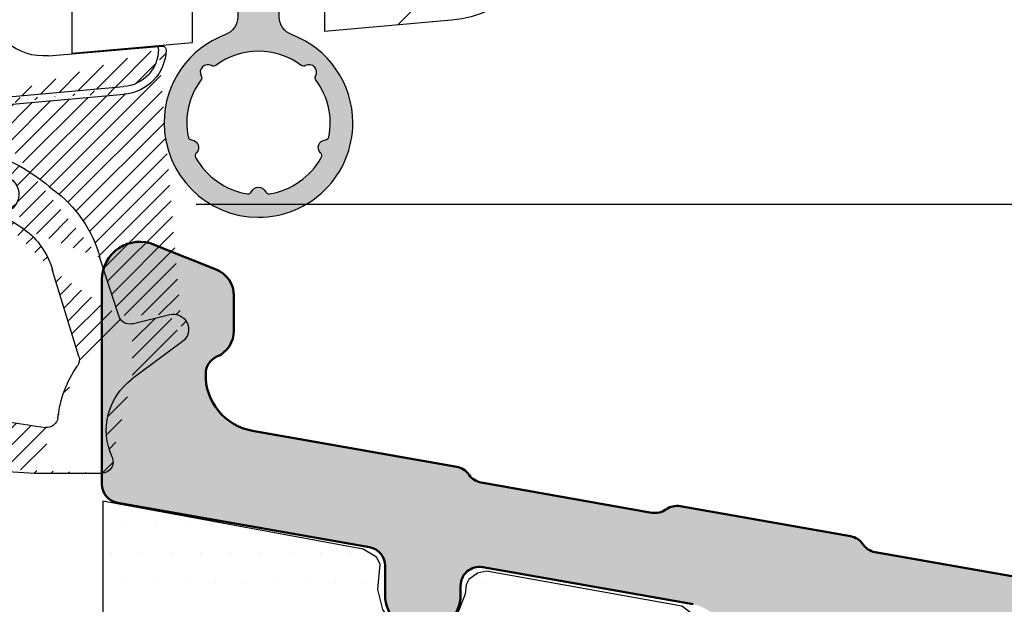
# Model space of a CAD drawing. Units: millimetres. Extents: x 63 to 1919, y -1092 to -320.
# Drawn here: x 1180 to 1206, y -825 to -809 of the extents above; entities that cross this region are included whole.
import ezdxf

# ---------------------------------------------------------------- set-up
doc = ezdxf.new("R2010")
doc.units = ezdxf.units.MM
doc.layers.get('0').update_dxf_attribs({"lineweight": 0})
doc.layers.get('DEFPOINTS').update_dxf_attribs({"lineweight": 0})
for name, color, linetype, lineweight in [('01 TABLE', 250, 'Continuous', 13), ('02 MEASURES', 156, 'Continuous', 13), ('05 SASH', 40, 'Continuous', 25), ('06 SASH HATCH', 40, 'Continuous', 0), ('10 ALUMINIUM HATCH', 55, 'Continuous', 0), ('13 GASKET', 254, 'Continuous', 25), ('14 GASKET HATCH', 254, 'Continuous', 0), ('AM_0', 7, 'Continuous', 50)]:
    doc.layers.add(name, color=color, linetype=linetype, lineweight=lineweight)
doc.styles.add('M1x1', font='arial.ttf', dxfattribs={"height": 3})
doc.dimstyles.new('M1x1', dxfattribs={"dimscale": 0, "dimtxt": 3, "dimasz": 5, "dimexe": 1, "dimexo": 2, "dimgap": 0.5, "dimtad": 1, "dimdec": 0, "dimdsep": 46, "dimtxsty": 'M1x1', "dimcen": -1, "dimclrd": 256, "dimclre": 256, "dimclrt": 256, "dimazin": 2, "dimtfac": 1, "dimtdec": 0, "dimtmove": 0, "dimatfit": 3, "dimfxl": 1, "dimtolj": 1, "dimarcsym": 0})

# ---------------------------------------------------------------- blocks, each defined once
blk = doc.blocks.new('*D71')
at = {"layer": '02 MEASURES', "lineweight": -2, "transparency": 16777216}
for p, q in [((1184.766222306954, -814.2984826344751), (1258.128196117907, -814.2984826344751)), ((1257.128196117907, -819.2984826344751), (1257.128196117907, -835.2984826344751)), ((1249.766222306954, -840.2984826344751), (1258.128196117907, -840.2984826344751))]:
    blk.add_line(p, q, dxfattribs=at)
at = {"layer": '02 MEASURES', "transparency": 16777216}
for points in [[(1257.96152945124, -819.2984826344751), (1256.294862784574, -819.2984826344751), (1257.128196117907, -814.2984826344751)], [(1256.294862784574, -835.2984826344751), (1257.96152945124, -835.2984826344751), (1257.128196117907, -840.2984826344751)]]:
    blk.add_solid(points, dxfattribs=at)
at = {"layer": 'DEFPOINTS', "color": 0, "transparency": 16777216}
for p in [(1182.766222306954, -814.2984826344751), (1247.766222306954, -840.2984826344751), (1257.128196117907, -840.2984826344751)]:
    blk.add_point(p, dxfattribs=at)
at = {"layer": '02 MEASURES', "transparency": 16777216, "insert": (1255.096696117907, -827.2984826344751), "char_height": 3, "attachment_point": 5, "rotation": 90, "style": 'M1x1'}
blk.add_mtext('\\A1;26', dxfattribs=at)
blk = doc.blocks.new('A$C5A905CC1')
at = {"layer": '14 GASKET HATCH'}
h = blk.add_hatch(color=256, dxfattribs=at)
edge = h.paths.add_edge_path()
edge.add_arc((-2.313563893234456, 1.239754257969733), 0.3000000000015715, 233.5310108141654, 269.9999999989571, ccw=False)
edge.add_line((-2.491880179088184, 0.9985006524002529), (-3.81099595635169, 1.97349054094957))
edge.add_arc((-3.662399051479333, 2.174535212258599), 0.2499999999988002, 179.9999999997253, 233.5310108153791, ccw=False)
edge.add_arc((-3.662399051478661, 2.174535212257958), 0.249999999999472, 57.980970379606276, 179.9999999995784, ccw=False)
edge.add_line((-3.529848827274691, 2.38650322414469), (-2.750632812760159, 2.003444886031502))
edge.add_arc((-2.662399051477063, 2.182929713718137), 0.1999999999996579, 243.8215206138163, 359.9999999992637)
edge.add_line((-2.462399051477405, 2.182929713715566), (-2.462399051477405, 2.824519991689158))
edge.add_arc((-2.9623990514772, 2.82451999168681), 0.4999999999997948, 2.689985927395688e-10, 53.53101081525221)
edge.add_line((-2.665205241730291, 3.226609334305977), (-3.910995956353872, 4.147402922659239))
edge.add_arc((-3.762399051477909, 4.348447593970088), 0.2500000000024062, 179.9999999993083, 233.5310108149621, ccw=False)
edge.add_arc((-3.762399051480843, 4.348447593971266), 0.249999999999472, 57.980970379606276, 179.9999999995784, ccw=False)
edge.add_line((-3.629848827276874, 4.560415605857997), (-2.750288927320071, 4.130118268021761))
edge.add_arc((-2.662399051478162, 4.309771739251227), 0.2000000000007568, 243.9312453548507, 360.0000000002295)
edge.add_line((-2.462399051477405, 4.309771739252028), (-2.462399051477405, 5.429505158688698))
edge.add_arc((-2.962399051480014, 5.429505158689556), 0.5000000000026095, 359.9999999999017, 429.5126848851589)
edge.add_arc((-1.912399051479028, 8.239754257970297), 2.499999999999105, 179.999999999482, 249.5126848852916, ccw=False)
edge.add_arc((-1.912399051478474, 8.239754257971413), 2.499999999999659, 89.99999999974199, 179.9999999995076, ccw=False)
edge.add_arc((-1.912399051484289, 8.239754257967942), 2.50000000000313, 44.999999999774104, 89.99999999960869, ccw=False)
edge.add_arc((-1.912399051474861, 8.239754257967567), 2.499999999996728, 8.031975085032173e-11, 44.999999999932925, ccw=False)
edge.add_arc((-1.912399051478876, 8.239754257971434), 2.500000000000743, 290.48731511473443, 359.9999999999917, ccw=False)
edge.add_arc((-0.8623990514753411, 5.429505158688926), 0.500000000003519, 110.4873151149135, 180.0000000000261)
edge.add_line((-1.36239905147886, 5.429505158688698), (-1.36239905147886, 4.309771739252028))
edge.add_arc((-1.162399051478103, 4.309771739251227), 0.2000000000007571, 179.9999999997705, 296.0687546451493)
edge.add_line((-1.074509175636194, 4.130118268021761), (-0.1949492756830296, 4.560415605857997))
edge.add_arc((-0.06239905147960934, 4.348447593970275), 0.2500000000000213, -1.850253283919301e-10, 122.01902962016649, ccw=False)
edge.add_arc((-0.06239905147953084, 4.348447593966156), 0.249999999999943, -53.53101081421022, 7.589164852106478e-10, ccw=False)
edge.add_line((0.0861978533976071, 4.147402922659239), (-1.159592861225974, 3.226609334305977))
edge.add_arc((-0.8623990514790656, 2.82451999168681), 0.4999999999997947, 126.4689891847478, 179.999999999731)
edge.add_line((-1.36239905147886, 2.824519991689158), (-1.36239905147886, 2.182929713715566))
edge.add_arc((-1.162399051479202, 2.182929713718137), 0.1999999999996582, 180.0000000007363, 296.1784793861837)
edge.add_line((-1.074165290196106, 2.003444886031502), (-0.2949492756815744, 2.38650322414469))
edge.add_arc((-0.1623990514781541, 2.174535212256967), 0.2500000000000216, -1.8491164155420847e-10, 122.0190296201664, ccw=False)
edge.add_arc((-0.1623990514762883, 2.174535212258274), 0.2499999999981557, 306.46898918454644, 359.9999999995154, ccw=False)
edge.add_line((-0.01380214660457568, 1.97349054094957), (-1.332917923868081, 0.9985006524002529))
edge.add_arc((-1.511234209721926, 1.239754257970085), 0.3000000000019241, 270.0000000003703, 306.46898918581246, ccw=False)
edge.add_line((-1.511234209719987, 0.9397542579681613), (-2.313563893239916, 0.9397542579681613))
edge = h.paths.add_edge_path(flags=16)
edge.add_arc((-1.912399051482802, 8.239754257971567), 1.899999999997786, -36.67934481227309, 11.228400938444395, ccw=False)
edge.add_arc((-0.3084169782435188, 7.045082123574087), 0.09999999999691905, 143.3206551864913, 209.7424767078083)
edge.add_arc((-0.5688961672310183, 6.896251373719327), 0.1999999999996071, -119.74247670902753, 29.742476710555195, ccw=False)
edge.add_arc((-0.7177269170857494, 6.635772184728289), 0.09999999999997713, 60.25752329015628, 126.6793448115152)
edge.add_arc((-1.912399051486032, 8.23975425796948), 1.899999999997932, 233.32065518777222, 306.67934481241144, ccw=False)
edge.add_arc((-3.107071185884387, 6.635772184723516), 0.1000000000026542, 53.3206551875142, 119.7424767070156)
edge.add_arc((-3.255901935741842, 6.896251373715631), 0.1999999999992163, 150.2575232905621, 299.7424767109657, ccw=False)
edge.add_arc((-3.516381124730709, 7.045082123573468), 0.1000000000000239, 330.2575232888153, 396.679344812626)
edge.add_arc((-1.912399051496797, 8.239754257969585), 1.899999999989559, 168.7715990614454, 216.6793448123834, ccw=False)
edge.add_arc((-3.677944810185864, 8.590251296370202), 0.1000000000027369, 93.79771282433268, 168.7715990631231, ccw=False)
edge.add_arc((-3.697815030978064, 8.889592530292116), 0.1999999999976388, 273.7977128194559, 406.2022871789935)
edge.add_arc((-3.490180722525279, 9.106128887407515), 0.1000000000014843, 151.2284009294407, 226.2022871795994, ccw=False)
edge.add_arc((-1.912399051486596, 8.239754257972358), 1.899999999999963, 98.77159906144539, 151.2284009379553, ccw=False)
edge.add_arc((-2.186891784336372, 10.01870162639471), 0.09999999999881146, 23.797712820998186, 98.77159906016408, ccw=False)
edge.add_arc((-1.912399051485409, 10.13975425797321), 0.2000000000013062, 203.7977128203503, 336.2022871796497)
edge.add_arc((-1.637906318636265, 10.01870162639993), 0.0999999999950405, 81.22840093422963, 156.2022871813172, ccw=False)
edge.add_arc((-1.912399051488639, 8.239754257969473), 1.900000000004597, 28.771599061566576, 81.22840093821941, ccw=False)
edge.add_arc((-0.3346173804459082, 9.106128887407051), 0.100000000001405, -46.202287179262385, 28.771599061375127, ccw=False)
edge.add_arc((-0.126983071993097, 8.889592530291711), 0.1999999999976925, 133.7977128208551, 266.202287178555)
edge.add_arc((-0.1468532927838458, 8.590251296370862), 0.1000000000015221, 11.228400936628987, 86.20228718043478, ccw=False)
at = {"layer": '13 GASKET'}
blk.add_lwpolyline([(-2.313563893239916, 0.9397542579681613, -0.160482808728823), (-2.491880179088184, 0.9985006524002529), (-3.81099595635169, 1.97349054094957, -0.2379155202608505), (-3.912399051478133, 2.174535212259798, -0.5891568643522112), (-3.529848827274691, 2.38650322414469), (-2.750632812760159, 2.003444886031502, 0.5553275361855571), (-2.462399051477405, 2.182929713715566), (-2.462399051477405, 2.824519991689158, 0.2379155202577592), (-2.665205241730291, 3.226609334305977), (-3.910995956353872, 4.147402922659239, -0.2379155202608505), (-4.012399051480315, 4.348447593973106, -0.5891568643522112), (-3.629848827276874, 4.560415605857997), (-2.750288927320071, 4.130118268021761, 0.5547012925940934), (-2.462399051477405, 4.309771739252028), (-2.462399051477405, 5.429505158688698, 0.3129626543681778), (-2.787399051478133, 5.897880008571519, -0.312962654370824), (-4.412399051478133, 8.2397542579929, -0.4142135623718963), (-1.912399051467219, 10.73975425797107, -0.1989123673789082), (-0.1446320985087368, 10.00752121092955, -0.1989123673789895), (0.5876009485218674, 8.239754257971072, -0.3129626543681778), (-1.037399051478133, 5.897880008571519, 0.3129626543674849), (-1.36239905147886, 5.429505158688698), (-1.36239905147886, 4.309771739252028, 0.5547012925940936), (-1.074509175636194, 4.130118268021761), (-0.1949492756830296, 4.560415605857997, -0.5891568643544405), (0.1876009485204122, 4.348447593969468, -0.2379155202576937), (0.0861978533976071, 4.147402922659239), (-1.159592861225974, 3.226609334305977, 0.2379155202577592), (-1.36239905147886, 2.824519991689158), (-1.36239905147886, 2.182929713715566, 0.555327536185557), (-1.074165290196106, 2.003444886031502), (-0.2949492756815744, 2.38650322414469, -0.5891568643544405), (0.0876009485218674, 2.17453521225616, -0.2379155202576937), (-0.01380214660457568, 1.97349054094957), (-1.332917923868081, 0.9985006524002529, -0.1604828087317341), (-1.511234209719987, 0.9397542579681613)], format="xyb", close=True, dxfattribs=at)
blk.add_lwpolyline([(-0.04876741729822243, 8.609723354056769, -0.2121358758887536), (-0.3886160819020006, 7.104815730293922, 0.2982166266963211), (-0.3952433745726012, 6.995471873626229, -0.7637626158293958), (-0.6681166671332903, 6.722598581058264, 0.2982166266965203), (-0.7774605238046206, 6.715971288391302, -0.3314867027973096), (-3.047337579162559, 6.715971288387664, 0.2982166266876934), (-3.156681435833889, 6.722598581058264, -0.7637626158350682), (-3.429554728401854, 6.995471873618953, 0.2982166267081692), (-3.436182021068817, 7.104815730293922, -0.2121358758897588), (-3.776030685672595, 8.609723354056769, -0.3393271914647967), (-3.684568217122433, 8.690031707679736, 0.6519202405257142), (-3.559392158676928, 9.033950101700611, -0.3393271915201133), (-3.577835259799031, 9.154260811279528, -0.2329685710395339), (-2.20214138060328, 10.11753203575063, -0.3393271914666278), (-2.095394206720812, 10.05905250358774, 0.6519202405242336), (-1.729403896250005, 10.05905250358774, -0.3393271915051703), (-1.622656722360261, 10.11753203575063, -0.2329685710401912), (-0.2469628431645106, 9.154260811264976, -0.3393271914737869), (-0.2654059442938888, 9.033950101700611, 0.6519202405142891), (-0.1402298858556605, 8.690031707679736, -0.3393271914892008), (-0.04876741729822243, 8.609723354056769, -5.53287925955306)], format="xyb", dxfattribs=at)
blk = doc.blocks.new('A$C789324D9')
at = {"layer": '14 GASKET HATCH'}
h = blk.add_hatch(dxfattribs=at)
h.set_pattern_fill('ANSI31', color=43, scale=0.1, style=0)
h.set_pattern_definition([(135, (7.168774692087027, 1.115849404715846), (0.2245064030267288, 0.2245064030267289), [])])
edge = h.paths.add_edge_path()
edge.add_arc((3.076101772010588, 14.54373240245695), 3.580456523704592, 90, 90.04882960473041)
edge.add_arc((6.687044913272985, 16.9910359627138), 3, 186.5449472546969, 214.6740105645392)
edge.add_arc((3.408551856169652, 16.61489333748614), 0.3, 6.5449472546969, 98.43768526705769)
edge.add_line((3.076101772010588, 18.12418892616188), (4.868843565925999, 18.12418892616188))
edge.add_arc((6.687044913272985, 16.9910359627138), 1.7, 155.3813656543211, 233.3541924780986)
edge.add_arc((4.868843565925999, 17.82418892616261), 0.3, 335.3813656543211, 450)
edge.add_line((1.39640527782467, 16.61969565964318), (3.364531754275959, 16.91164614813533))
edge.add_line((-0.1663972504011326, 17.92729047715693), (3.07305037351216, 18.1241876259046))
edge.add_line((0.07063353113335324, 17.12589703774574), (1.39640527782467, 16.61969565964318))
edge.add_arc((-0.05901566534339509, 17.64716694156959), 0.3, 110.9736532811674, 227.9193631346101)
edge.add_line((0.07063353113335324, 17.12589703774574), (-0.2600684142271348, 17.42450623069453))
edge.add_arc((3.973117711590021, 15.1136443828982), 0.3, 344.850224020102, 394.6740105645393)
edge.add_line((5.675832487089792, 14.1645985072937), (6.675203165621497, 13.92395798023426))
edge.add_line((7.007590178149258, 14.6337791097103), (5.672371811322591, 15.62705704199107))
edge.add_arc((5.605602186862598, 13.87293482266614), 0.3, 76.46136421897855, 164.8502240201019)
edge.add_arc((6.768843565925636, 14.31284289306859), 0.4, 256.4613642189785, 413.3541924780986)
edge.add_line((4.262691497202468, 15.03524143215327), (3.564301900378268, 12.75580637949315))
edge.add_line((5.316028401248332, 13.95133777341107), (4.819121638036449, 12.41606025959481))
edge.add_arc((1.633809996290438, 13.27849271779996), 2, 305.8591529447664, 344.850224020102)
edge.add_arc((0.7010544812419539, 14.56897984204261), 3.592290761353148, 292.593089032256, 305.8591529447664)
edge.add_arc((2.168843565925272, 10.73626775128287), 0.5, 280.7991157887807, 450)
edge.add_line((2.081154982333828, 11.25237381765692), (2.168843565925272, 11.23626775128287))
edge.add_arc((1.023864632506957, 14.08011304539468), 4.03006633689945, 277.1829065920173, 287.8999171167857)
edge.add_line((1.527773021263783, 10.08167447321102), (1.573702474508536, 8.491937097955088))
edge.add_arc((2.03294604328039, 9.34934965175853), 0.3, 110.5726536141533, 181.599578204024)
edge.add_arc((0.02393277824194229, 14.70199846052856), 5.417253148946114, 290.5726536141532, 310.8454930142551)
edge.add_arc((1.633809996290438, 13.27849271779996), 3.3, 305.8591529447664, 344.850224020102)
edge.add_arc((2.07109503270658, 8.682187592705304), 0.3, 180.7998793103756, 264.9469934722432)
edge.add_line((1.733062947110739, 9.34097536779882), (1.771124266680999, 8.677999570471002))
edge.add_arc((1.87362240130642, 8.49886800772947), 0.3, 181.3238240436723, 264.9469934722432)
edge.add_arc((5.370633531134445, 6.884730041274452), 1, 0, 85.91438322005483)
edge.add_arc((5.370633531134445, 6.884730041274452), 1.2, 1.198875204443933, 85.91438322005483)
edge.add_line((1.847199204308708, 8.200033915531094), (5.44188058112195, 7.882188741103164))
edge.add_line((2.044671835710687, 8.383353500506928), (5.459496045785272, 8.081411469236627))
edge.add_arc((6.47039273498558, 6.907745113352576), 0.1, 265.1507593517914, 361.198875204444)
edge.add_line((6.370633531134445, 6.81584924467461), (6.46193931401649, 6.808103055594984))
edge.add_line((6.370633531134445, 6.884730041274452), (6.370633531134445, 6.81584924467461))
at = {"layer": '13 GASKET', "color": 0}
for p, q in [((-0.1663972504011326, 17.92729047715693), (3.07305037351216, 18.1241876259046)), ((3.076101772010588, 18.12418892616188), (4.868843565925999, 18.12418892616188)), ((0.07063353113335324, 17.12589703774574), (-0.2600684142271348, 17.42450623069453)), ((0.07063353113335324, 17.12589703774574), (1.39640527782467, 16.61969565964318)), ((0.07063353113335324, 17.12589703774574), (0.07063353113335324, 1.615849244673882)), ((1.39640527782467, 16.61969565964318), (3.364531754275959, 16.91164614813533)), ((1.39640527782467, 16.61969565964318), (1.492605429124524, 11.60347493004883)), ((7.007590178149258, 14.6337791097103), (5.672371811322591, 15.62705704199107)), ((4.262691497202468, 15.03524143215327), (3.564301900378268, 12.75580637949315)), ((5.675832487089792, 14.1645985072937), (6.675203165621497, 13.92395798023426)), ((5.316028401248332, 13.95133777341107), (4.819121638036449, 12.41606025959481)), ((1.738329899822929, 11.31534168995495), (2.081154982333828, 11.25237381765692)), ((2.081154982333828, 11.25237381765692), (2.168843565925272, 11.23626775128287)), ((2.168843565925272, 11.23626775128287), (2.168843565925272, 11.23626775128287)), ((1.527773021263783, 10.08167447321102), (1.573702474508536, 8.491937097955088)), ((1.733062947110739, 9.34097536779882), (1.771124266680999, 8.677999570471002)), ((2.044671835710687, 8.383353500506928), (5.459496045785272, 8.081411469236627)), ((1.847199204308708, 8.200033915531094), (5.44188058112195, 7.882188741103164)), ((3.45078824214761, 7.063562729788828), (6.370633531134445, 6.81584924467461)), ((6.370633531134445, 6.884730041274452), (6.370633531134445, 6.81584924467461)), ((6.370633531134445, 6.81584924467461), (6.46193931401649, 6.808103055594984)), ((1.632134607853004, 3.091126151364733), (1.828000337902267, 5.678586427322443)), ((4.328626107950186, 4.358512874390726), (3.21031296217916, 4.128945006781578)), ((4.547729004125358, 4.073155490004865), (4.34772900412645, 3.67315549000341)), ((2.718249481928069, 3.87016430647418), (1.632134607853004, 3.091126151364733)), ((4.214903434634834, 3.567974242196215), (3.433184079856801, 3.382971894236107)), ((1.751742289827234, 1.878456508089585), (3.182684805171448, 3.237441078301345)), ((1.533303221345705, 1.211231783876428), (1.751742289827234, 1.878456508089585)), ((0.5706335311333532, 1.115849244673882), (1.313913853471604, 1.115849244673882))]:
    blk.add_line(p, q, dxfattribs=at)
for centre, radius, start, end in [((3.076101772010588, 14.54373240245695), 3.580456523704592, 90, 90.04882960473041), ((4.868843565925999, 17.82418892616261), 0.3, 335.3813656543211, 90), ((-0.05901566534339509, 17.64716694156959), 0.3, 110.9736532811674, 227.9193631346101), ((6.687044913272985, 16.9910359627138), 1.7, 155.3813656543211, 233.3541924780986), ((3.408551856169652, 16.61489333748614), 0.3, 6.5449472546969, 98.43768526705769), ((6.687044913272985, 16.9910359627138), 3, 186.5449472546969, 214.6740105645392), ((3.973117711590021, 15.1136443828982), 0.3, 344.850224020102, 34.67401056453926), ((6.768843565925636, 14.31284289306859), 0.4, 256.4613642189785, 53.35419247809862), ((5.605602186862598, 13.87293482266614), 0.3, 76.46136421897855, 164.8502240201019), ((1.633809996290438, 13.27849271779996), 2, 305.8591529447664, 344.850224020102), ((1.633809996290438, 13.27849271779996), 3.3, 305.8591529447664, 344.850224020102), ((1.792525355920588, 11.61040583982322), 0.3, 181.3238240436723, 259.5922886875476), ((0.7010544812419539, 14.56897984204261), 3.592290761353148, 292.593089032256, 305.8591529447664), ((2.168843565925272, 10.73626775128287), 0.5, 280.7991157887807, 90), ((0.02393277824194229, 14.70199846052856), 5.417253148946114, 290.5726536141532, 310.8454930142551), ((1.023864632506957, 14.08011304539468), 4.03006633689945, 277.1829065920173, 287.8999171167857), ((2.03294604328039, 9.34934965175853), 0.3, 110.5726536141533, 181.599578204024), ((2.07109503270658, 8.682187592705304), 0.3, 180.7998793103756, 264.9469934722432), ((1.87362240130642, 8.49886800772947), 0.3, 181.3238240436723, 264.9469934722432), ((5.370633531134445, 6.884730041274452), 1, 0, 85.91438322005483), ((5.370633531134445, 6.884730041274452), 1.2, 1.198875204443933, 85.91438322005483), ((3.323986927620354, 5.568931863439502), 1.5, 85.15075935179141, 175.8077645983762), ((6.47039273498558, 6.907745113352576), 0.1, 265.1507593517914, 1.198875204443933), ((4.368843565925999, 4.162598209106363), 0.1999999999999993, 333.434948822922, 101.6005479815669), ((3.411400252054591, 3.149371680352488), 1, 101.6005479815669, 133.8800400531641), ((4.168843565925272, 3.762598209104908), 0.1999999999999993, 283.3146959871909, 333.434948822922), ((3.54833375162525, 2.896411976966192), 0.5, 103.3146959871909, 136.9953116262393), ((0.5706335311333532, 1.615849244673882), 0.5, 180, 270), ((1.313913853471604, 1.415849244676792), 0.3, 270, 316.9953116262393)]:
    blk.add_arc(centre, radius, start, end, dxfattribs=at)
blk = doc.blocks.new('fwewt')
at = {"layer": '14 GASKET HATCH'}
h = blk.add_hatch(dxfattribs=at)
h.set_pattern_fill('DOTS', color=256, scale=0.5, style=0)
h.set_pattern_definition([(0, (698.2797168280242, -746.5380460675786), (0.396875, 0.79375), [0, -0.79375])])
h.paths.add_polyline_path([(1162.574707260986, -647.4396238206824), (1167.307037975695, -647.4396238206821), (1167.307037975695, -647.1235853901054), (1167.908453108882, -646.4933122673498), (1168.421858317214, -646.3467357924834), (1168.90592523922, -646.5079694749003), (1169.213967377396, -646.6545444833129), (1169.624691050649, -647.5633118817972), (1170.064753010228, -648.2229008861076), (1170.504814969807, -648.3694773609742), (1171.047555997404, -648.0323542550437), (1171.355598135579, -647.4753671700404), (1171.333409391279, -640.8492549768192), (1170.299824425822, -640.8544667542714), (1169.677424473977, -640.5742581938376), (1169.308090678766, -639.8908246477794), (1169.492757576371, -639.2005574261644), (1170.103480929732, -638.7117501861482), (1172.780937544256, -638.1845277176182), (1173.43674889971, -638.3244242402897), (1173.43674889971, -631.6412936376458), (1166.540990945176, -632.9125816585755), (1166.188798287989, -633.1260430995627), (1166.084870887237, -633.3106608571774), (1166.151340904767, -633.9802466782834), (1166.018460079164, -634.5113640485896), (1165.67297042601, -635.0336299026602), (1165.017427980177, -635.2637810564171), (1164.609926288251, -635.1752614946994), (1164.16699266997, -634.9539618571781), (1163.839221447054, -634.1041737713971), (1163.812643801697, -633.8563195851694), (1163.741775014866, -633.7146879931303), (1163.511447757076, -633.5465003859305), (1163.272263751229, -633.493388355609), (1158.088330166796, -634.4213164418226), (1157.534512036475, -634.8394376669968), (1157.239143189324, -635.1714751105175), (1157.128379563259, -635.5895963356921), (1158.594595701345, -647.6142858222125), (1158.894827125216, -648.2142898683252), (1159.506009351875, -648.3750058924865), (1160.0850260406, -648.0642892234104), (1160.267307290469, -647.7214293495018), (1160.642631109158, -646.7149521221949), (1161.118613473118, -646.4874801798634), (1161.511816080993, -646.4047648430065), (1161.998204507156, -646.5533723566381), (1162.367757870772, -646.8340179203584)])
at = {"layer": '13 GASKET'}
for p, q in [((1166.540990945176, -632.9125816585755), (1173.43674889971, -631.6412936376458)), ((1173.43674889971, -631.6412936376458), (1173.43674889971, -638.3244242402897)), ((1166.188798287989, -633.1260430995627), (1166.540990945176, -632.9125816585755)), ((1166.084870887237, -633.3106608571774), (1166.188798287989, -633.1260430995627)), ((1166.151340904767, -633.9802466782834), (1166.084870887237, -633.3106608571774)), ((1158.088330166796, -634.4213164418226), (1163.272263751229, -633.493388355609)), ((1163.272263751229, -633.493388355609), (1163.511447757076, -633.5465003859305)), ((1163.511447757076, -633.5465003859305), (1163.741775014867, -633.7146879931303)), ((1163.741775014867, -633.7146879931303), (1163.812643801697, -633.8563195851694)), ((1163.812643801697, -633.8563195851694), (1163.839221447054, -634.1041737713973)), ((1163.839221447054, -634.1041737713973), (1164.16699266997, -634.9539618571781)), ((1166.018460079164, -634.5113640485896), (1166.151340904767, -633.9802466782834)), ((1157.534512036475, -634.839437666997), (1158.088330166796, -634.4213164418226)), ((1165.67297042601, -635.0336299026602), (1166.018460079164, -634.5113640485896)), ((1157.239143189324, -635.1714751105177), (1157.534512036475, -634.839437666997)), ((1157.128379563259, -635.5895963356921), (1157.239143189324, -635.1714751105177)), ((1164.16699266997, -634.9539618571781), (1164.609926288251, -635.1752614946994)), ((1164.609926288251, -635.1752614946994), (1165.017427980178, -635.2637810564171)), ((1165.017427980178, -635.2637810564171), (1165.67297042601, -635.0336299026602)), ((1158.594595701345, -647.6142858222128), (1157.128379563259, -635.5895963356921)), ((1172.780937544257, -638.1845277176182), (1170.103480929732, -638.7117501861482)), ((1173.43674889971, -638.3244242402897), (1172.780937544257, -638.1845277176182)), ((1170.103480929732, -638.7117501861482), (1169.492757576371, -639.2005574261644)), ((1169.492757576371, -639.2005574261644), (1169.308090678766, -639.8908246477794)), ((1169.308090678766, -639.8908246477794), (1169.677424473977, -640.5742581938376)), ((1169.677424473977, -640.5742581938376), (1170.299824425822, -640.8544667542714)), ((1170.299824425822, -640.8544667542714), (1171.333409391279, -640.8492549768192)), ((1171.333409391279, -640.8492549768192), (1171.355598135579, -647.4753671700404)), ((1161.511816080993, -646.4047648430065), (1161.118613473118, -646.4874801798634)), ((1161.998204507156, -646.5533723566381), (1161.511816080993, -646.4047648430065)), ((1168.421858317214, -646.3467357924834), (1167.908453108882, -646.4933122673498)), ((1168.905925239221, -646.5079694749003), (1168.421858317214, -646.3467357924834)), ((1161.118613473118, -646.4874801798634), (1160.642631109158, -646.7149521221949)), ((1162.367757870772, -646.8340179203584), (1161.998204507156, -646.5533723566381)), ((1167.908453108882, -646.4933122673498), (1167.307037975695, -647.1235853901054)), ((1169.213967377396, -646.6545444833129), (1168.905925239221, -646.5079694749003)), ((1169.624691050649, -647.5633118817972), (1169.213967377396, -646.6545444833129)), ((1160.642631109158, -646.7149521221949), (1160.267307290469, -647.7214293495023)), ((1162.574707260986, -647.4396238206822), (1162.367757870772, -646.8340179203584)), ((1167.307037975695, -647.1235853901054), (1167.307037975695, -647.4396238206822)), ((1162.574707260986, -647.4396238206822), (1167.307037975695, -647.4396238206822)), ((1158.894827125216, -648.2142898683252), (1158.594595701345, -647.6142858222128)), ((1160.267307290469, -647.7214293495023), (1160.0850260406, -648.0642892234106)), ((1170.064753010228, -648.2229008861076), (1169.624691050649, -647.5633118817972)), ((1171.355598135579, -647.4753671700404), (1171.047555997404, -648.0323542550437)), ((1159.506009351875, -648.3750058924865), (1158.894827125216, -648.2142898683252)), ((1160.0850260406, -648.0642892234106), (1159.506009351875, -648.3750058924865)), ((1170.504814969807, -648.3694773609742), (1170.064753010228, -648.2229008861076)), ((1171.047555997404, -648.0323542550437), (1170.504814969807, -648.3694773609742))]:
    blk.add_line(p, q, dxfattribs=at)
blk = doc.blocks.new('BR18 alutrin')
at = {"layer": '10 ALUMINIUM HATCH'}
h = blk.add_hatch(color=256, dxfattribs=at)
edge = h.paths.add_edge_path()
edge.add_arc((1228.934361751268, -618.694773198414), 0.4999999999999858, 270.0000000000065, 359.9999999999984)
edge.add_line((1229.434361751268, -618.694773198414), (1229.434361751268, -617.7092769577902))
edge.add_arc((1228.434266124736, -617.7092769577899), 1.000095626532698, 359.9999999999988, 443.0000208484266)
edge.add_line((1228.556146760888, -616.7166358480525), (1223.485979642564, -616.0940994774388))
edge.add_arc((1223.425102338474, -616.5899068230343), 0.4995307499042519, 83.00002084842657, 128.1285691475566)
edge.add_line((1223.11667797449, -616.1969623208444), (1223.110646403236, -616.2016965352626))
edge.add_arc((1222.801352858975, -615.8076446639701), 0.5009384930213491, 262.9998383454436, 308.12856914756424, ccw=False)
edge.add_line((1222.74030241093, -616.3048490651814), (1218.188980050071, -615.7460039128572))
edge.add_arc((1218.249883856201, -615.2499937863462), 0.4997352491096551, 217.6820692981231, 262.999838345439, ccw=False)
edge.add_line((1217.854385948256, -615.5554716480864), (1217.851688709455, -615.5519795707984))
edge.add_arc((1217.455575383606, -615.8579327739793), 0.5005128664202826, 37.68206929810044, 83.00002084842127)
edge.add_line((1217.516572377236, -615.3611506323717), (1212.072239429209, -614.6926726128548))
edge.add_arc((1212.011190564898, -615.1898772085261), 0.5009384930213906, 83.00002084842465, 128.0238035230875)
edge.add_line((1211.702618063139, -614.7952604514709), (1211.695164229805, -614.8010890128747))
edge.add_arc((1211.387460720797, -614.4075835638563), 0.4995277648575008, 262.99983834544054, 308.0238035230654, ccw=False)
edge.add_line((1211.326582201217, -614.9033877527426), (1206.775048833263, -614.3445166914006))
edge.add_arc((1206.836047409282, -613.8477347440875), 0.5005128664207599, 218.2338251774805, 262.9998383454403, ccw=False)
edge.add_line((1206.442898720866, -614.157488256173), (1206.434061190697, -614.146271390959))
edge.add_arc((1206.04190102793, -614.4552460646545), 0.4992543863069749, 38.23382517743644, 83.00002084842598)
edge.add_line((1206.10274465187, -613.9597130226961), (1200.657478878707, -613.2911204669989))
edge.add_arc((1200.596601938401, -613.7869248497974), 0.4995277648572176, 83.00002084842238, 127.4852224557206)
edge.add_line((1200.292610925501, -613.3905444114065), (1200.277121585861, -613.4024234538373))
edge.add_arc((1199.973121418483, -613.0060310787254), 0.4995428077881311, 262.999838345438, 307.485222455718, ccw=False)
edge.add_line((1199.912241065588, -613.5018501984094), (1195.360255772124, -612.9429236462978))
edge.add_arc((1195.421100974474, -612.4473907981456), 0.4992543863073068, 218.2338251774368, 262.9998383454393, ccw=False)
edge.add_line((1195.028940811707, -612.7563654718411), (1195.02013831861, -612.7451930767573))
edge.add_arc((1194.626980864595, -613.0549534950723), 0.5005240257993374, 38.23382517743612, 83.00002084842652)
edge.add_line((1194.687979218208, -612.5581602772653), (1186.873423445449, -611.5986563644357))
edge.add_arc((1186.934357936571, -611.1023832664426), 0.4999999999999523, 180.0000000000008, 263.0000208484259, ccw=False)
edge.add_line((1186.434357936571, -611.1023832664426), (1186.434357936571, -608.4647712055006))
edge.add_arc((1184.934357936571, -608.4647712055006), 1.499999999999972, 359.9999999999989, 540)
edge.add_line((1183.434357936571, -608.4647712055006), (1183.434357936571, -610.4947723093786))
edge.add_arc((1182.934357936571, -610.4947723093786), 0.5, 270, 360, ccw=False)
edge.add_line((1182.934357936571, -610.9947723093786), (1173.934357936571, -610.9947723093786))
edge.add_arc((1173.934357936571, -610.4947723093786), 0.5, 180, 270, ccw=False)
edge.add_line((1173.434357936571, -610.4947723093786), (1173.434357936571, -608.2682338533181))
edge.add_arc((1172.934357936571, -608.2682338533181), 0.4999999999999858, 8.142219984546834e-13, 100.0000000000018)
edge.add_line((1172.847533847738, -607.7758299768119), (1170.259916097546, -608.2320968019307))
edge.add_arc((1170.433564486309, -609.216904517721), 1.000000000000009, 100.0000122815, 279.999994495119)
edge.add_line((1170.607212569358, -610.2017122874171), (1171.199628301038, -610.0972534101257))
edge.add_arc((1171.234357936571, -610.2942149607283), 0.2000000000000073, 0, 99.99999999999397, ccw=False)
edge.add_line((1171.434357936571, -610.2942149607283), (1171.434357936571, -616.6947712960992))
edge.add_arc((1170.434357936571, -616.6947712960992), 1.000000000000014, 180, 360, ccw=False)
edge.add_arc((1168.434357936571, -616.6947712960992), 1, 0, 180)
edge.add_line((1167.434357936571, -616.6947712960992), (1167.434357936571, -617.4947712960992))
edge.add_arc((1167.234357936571, -617.4947712960992), 0.1999999999999886, 269.9999999999959, 360, ccw=False)
edge.add_line((1167.234357936571, -617.6947712960992), (1162.634357936571, -617.6947712960992))
edge.add_arc((1162.634357936571, -617.4947712960992), 0.2000000000000028, 180, 270.0000000000041, ccw=False)
edge.add_line((1162.434357936571, -617.4947712960992), (1162.434357936571, -616.694771296099))
edge.add_arc((1161.434357936571, -616.694771226736), 1.000000000000017, 359.9999960257824, 540.0000039742192)
edge.add_line((1160.434357936571, -616.6947712960992), (1160.434357936571, -616.6947713803928))
edge.add_line((1160.434357936571, -616.6947713803928), (1160.434357936571, -616.6947713457113))
edge.add_arc((1159.434357936571, -616.6947714646866), 0.9999999999999928, -173.00000000000057, 6.816783013618988e-06, ccw=False)
edge.add_line((1158.44181178493, -616.8166408080918), (1156.942584785911, -604.9064167539112))
edge.add_arc((1157.935130937552, -604.7845474105028), 0.9999999999999838, 99.99999999999778, 187.0000000001734, ccw=False)
edge.add_line((1157.761482759885, -603.7997396574905), (1163.341396837783, -602.8158502555222))
edge.add_arc((1163.428220926616, -603.3082541320285), 0.4999999999999685, 0, 99.9999999999992, ccw=False)
edge.add_line((1163.928220926616, -603.3082541320285), (1163.928220926616, -603.5514851269592))
edge.add_arc((1164.928220926616, -603.5514851269589), 1, 180, 360)
edge.add_line((1165.928220926616, -603.5514851269589), (1165.928220926616, -602.7792877028679))
edge.add_arc((1166.428220926616, -602.7792877028679), 0.5, 100.00000000000023, 179.9999999999984, ccw=False)
edge.add_line((1166.341396837783, -602.286883826362), (1173.021191562148, -601.1090557908623))
edge.add_arc((1172.934367473314, -600.6166519143561), 0.5000000000000014, 280.0000000000018, 360)
edge.add_line((1173.434367473314, -600.6166519143561), (1173.434367473314, -595.1947731331865))
edge.add_arc((1172.434069269488, -595.1944619484256), 1.000298252230031, 359.9821757423828, 473.1015384980373)
edge.add_line((1172.041590431324, -594.2743766507448), (1172.002038139205, -594.2901964216004))
edge.add_line((1172.002038139206, -594.2901964216004), (1171.977291920773, -594.3000923296751))
edge.add_line((1171.977291920773, -594.3000923296751), (1171.961204447682, -594.3065287150906))
edge.add_line((1171.961204447682, -594.3065287150906), (1170.405857118493, -594.9286225819657))
edge.add_arc((1170.684382732104, -595.6249870573396), 0.750000000000094, 111.7999783564762, 179.9999999999968)
edge.add_line((1169.934382732103, -595.6249870573396), (1169.934382732103, -596.5491348939526))
edge.add_arc((1170.684382732103, -596.5491348939526), 0.7499999999999858, 179.9999999999957, 246.4141811242387)
edge.add_arc((1170.184229964825, -597.6947121324589), 0.4999999999999955, 1.6685720090093241, 66.41418112423543, ccw=False)
edge.add_arc((1169.184653982493, -597.723830091615), 1.500000000000006, -79.99995818170419, 1.6685720090152927, ccw=False)
edge.add_line((1169.445127327161, -599.2010415310227), (1164.030119779716, -600.1558575374901))
edge.add_arc((1164.116944227939, -600.6482613506263), 0.4999999999999686, 100.0000418182964, 144.9210732737883)
edge.add_line((1163.707763654003, -600.3609092009668), (1163.701189726364, -600.3702702706079))
edge.add_arc((1163.292009152429, -600.0829181209486), 0.4999999999999584, 279.99999999999756, 324.92107327377335, ccw=False)
edge.add_line((1163.378833241262, -600.5753219974548), (1158.862716066159, -601.3716353034664))
edge.add_arc((1158.775891977325, -600.8792314269602), 0.4999999999999126, 234.96620381213592, 280.0000000000003, ccw=False)
edge.add_line((1158.488862218691, -601.2886382144694), (1158.48111985016, -601.2832101408798))
edge.add_arc((1158.194090091526, -601.6926169283892), 0.5000000000000832, 54.96620381214181, 100.0000000000001)
edge.add_line((1158.107266002693, -601.2002130518828), (1153.591137799631, -601.9965283024211))
edge.add_arc((1153.677961888464, -602.4889321789273), 0.5000000000000574, 100.0000000000007, 145.0602124775582)
edge.add_line((1153.268084705089, -602.2025745449301), (1153.262935824595, -602.2099443803521))
edge.add_arc((1152.85305864122, -601.9235867463552), 0.500000000000034, 280.00000000000284, 325.06021247758207, ccw=False)
edge.add_line((1152.939882730053, -602.4159906228614), (1148.423761439666, -603.2123046545086))
edge.add_arc((1148.336937350833, -602.7199007780024), 0.500000000000013, 234.9662038120088, 279.99999999999994, ccw=False)
edge.add_line((1148.049907592198, -603.1293075655109), (1148.042165223668, -603.1238794919226))
edge.add_arc((1147.755135465034, -603.5332862794309), 0.4999999999999455, 54.96620381200547, 99.99999999999814)
edge.add_line((1147.6683113762, -603.0408824029249), (1143.152193243331, -603.8371958778165))
edge.add_arc((1143.239017332164, -604.3295997543227), 0.5000000000000175, 99.99999999999818, 144.9210732737226)
edge.add_line((1142.829836758229, -604.0422476046627), (1142.823260098005, -604.0516125654207))
edge.add_arc((1142.414079524069, -603.7642604157612), 0.5000000000000159, 279.99999999999994, 324.9210732737441, ccw=False)
edge.add_line((1142.500903612903, -604.2566642922671), (1137.984791378573, -605.0529767270872))
edge.add_arc((1137.897967289739, -604.560572850581), 0.500000000000013, 235.00101417251142, 279.99999999999994, ccw=False)
edge.add_line((1137.61118632137, -604.9701539489992), (1137.602938114177, -604.9643787097233))
edge.add_arc((1137.316157145808, -605.3739598081412), 0.4999999999999544, 55.00101417250899, 100.0000000000012)
edge.add_line((1137.229333056974, -604.8815559316353), (1132.713208183538, -605.6778705950707))
edge.add_arc((1132.800032272371, -606.1702744715766), 0.499999999999985, 100.0000000000005, 145.0602124777175)
edge.add_line((1132.390155088995, -605.8839168375806), (1132.385006208503, -605.891286673001))
edge.add_arc((1131.975129025127, -605.6049290390046), 0.5000000000000069, 280.0000000000001, 325.0602124777031, ccw=False)
edge.add_line((1132.06195311396, -606.0973329155107), (1127.54583686502, -606.8936460582148))
edge.add_arc((1127.459012776186, -606.4012421817089), 0.4999999999999615, 234.9662038121401, 279.9999999999993, ccw=False)
edge.add_line((1127.171983017553, -606.810648969218), (1127.164240649021, -606.8052208956284))
edge.add_arc((1126.877210890387, -607.2146276831376), 0.5000000000000554, 54.96620381212367, 99.99999999999761)
edge.add_line((1126.790386801554, -606.7222238066314), (1122.274263614971, -607.5185381726291))
edge.add_arc((1122.361087703805, -608.0109420491352), 0.499999999999943, 100.0000000000014, 144.9210732737643)
edge.add_line((1121.951907129869, -607.7235898994758), (1121.945330469645, -607.7329548602332))
edge.add_arc((1121.53614989571, -607.4456027105733), 0.5000000000000406, 280.00000000000017, 324.92107327375703, ccw=False)
edge.add_line((1121.622973984543, -607.9380065870795), (1117.106858425343, -608.7343196081637))
edge.add_arc((1117.02003433651, -608.2419157316577), 0.5000000000000504, 234.96620381217178, 280.0000000000008, ccw=False)
edge.add_line((1116.733004577876, -608.6513225191669), (1116.725262209345, -608.6458944455768))
edge.add_arc((1116.438232450711, -609.0553012330864), 0.4999999999999688, 54.96620381219029, 100.0000000000008)
edge.add_line((1116.351408361877, -608.5628973565803), (1112.673889818714, -609.2113433923017))
edge.add_arc((1112.934362085215, -610.68855502182), 1.500000000000004, 100.0000000000002, 180)
edge.add_line((1111.434362085215, -610.68855502182), (1111.434362085215, -618.4447731984136))
edge.add_arc((1112.184362085215, -618.4447731984136), 0.7499999999999858, 180, 270)
edge.add_line((1112.184362085215, -619.1947731984136), (1124.684362085215, -619.1947731984136))
edge.add_line((1124.684362085215, -619.1947731984136), (1153.06678466287, -615.7098499048556))
edge.add_arc((1153.188187772302, -616.6985988855009), 0.996174312912637, -90, 97.00000000000011, ccw=False)
edge.add_line((1153.188187772302, -617.6947731984136), (1152.184362085215, -617.6947731984136))
edge.add_arc((1152.184362085215, -618.1947731984136), 0.5, 90, 180)
edge.add_line((1151.684362085215, -618.1947731984136), (1151.684362085215, -618.6947731984136))
edge.add_arc((1152.184362085215, -618.6947731984136), 0.5, 180, 270)
edge.add_line((1152.184362085215, -619.1947731984136), (1162.060098016503, -619.1947731984136))
edge.add_arc((1162.060098016503, -618.9947731984136), 0.2000000000000028, 270, 315.0000000000029)
edge.add_line((1162.20151937274, -619.1361945546508), (1162.613651407096, -618.7240625202948))
edge.add_arc((1162.684362085215, -618.7947731984135), 0.09999999999999477, 45.00000000001148, 135.0000000000173, ccw=False)
edge.add_line((1162.755072763333, -618.724062520295), (1163.167204797689, -619.1361945546508))
edge.add_arc((1163.308626153927, -618.9947731984138), 0.2000000000000046, 225.0000000000043, 270)
edge.add_line((1163.308626153927, -619.1947731984136), (1167.060098016503, -619.1947731984136))
edge.add_arc((1167.060098016503, -618.9947731984136), 0.2000000000000028, 270, 315.0000000000029)
edge.add_line((1167.20151937274, -619.1361945546508), (1167.613651407096, -618.7240625202948))
edge.add_arc((1167.684362085215, -618.7947731984135), 0.09999999999999477, 45.00000000001148, 135.0000000000173, ccw=False)
edge.add_line((1167.755072763333, -618.724062520295), (1168.167204797689, -619.1361945546508))
edge.add_arc((1168.308626153927, -618.9947731984138), 0.2000000000000046, 225.0000000000043, 270)
edge.add_line((1168.308626153927, -619.1947731984136), (1173.184362085215, -619.1947731984136))
edge.add_arc((1173.184362085215, -618.6947731984136), 0.5, 269.9999999999968, 360)
edge.add_line((1173.684362085215, -618.6947731984136), (1173.684362085215, -614.1947731984136))
edge.add_arc((1175.184362085215, -614.1947731984136), 1.500000000000028, 90.00000000000159, 180, ccw=False)
edge.add_line((1175.184362085215, -612.6947731984136), (1175.260098016503, -612.6947731984136))
edge.add_arc((1175.260098016503, -612.4947731984136), 0.1999999999999957, 270, 314.9999999999957)
edge.add_line((1175.40151937274, -612.6361945546508), (1175.613651407096, -612.424062520295))
edge.add_arc((1175.684362085215, -612.4947731984136), 0.1000000000000048, 45, 135, ccw=False)
edge.add_line((1175.755072763334, -612.424062520295), (1175.96720479769, -612.6361945546508))
edge.add_arc((1176.108626153927, -612.4947731984136), 0.2000000000000046, 225.0000000000043, 270)
edge.add_line((1176.108626153927, -612.6947731984136), (1176.184362085215, -612.6947731984136))
edge.add_arc((1176.184362085215, -614.1947731984136), 1.500000000000057, 0, 89.99999999999892, ccw=False)
edge.add_line((1177.684362085215, -614.1947731984136), (1177.684362085215, -618.1947731984136))
edge.add_arc((1178.684362085215, -618.1947731984136), 1, 180, 270)
edge.add_line((1178.684362085215, -619.1947731984136), (1185.184362085215, -619.1947731984136))
edge.add_arc((1185.184362085215, -618.6947731984136), 0.5, 270, 360)
edge.add_line((1185.684362085215, -618.6947731984136), (1185.684362085215, -618.1947731984136))
edge.add_arc((1185.184362085215, -618.1947731984136), 0.5, 0, 90)
edge.add_line((1185.184362085215, -617.6947731984136), (1181.184362085215, -617.6947731984136))
edge.add_arc((1181.184362085215, -616.1947731984136), 1.5, 180, 270, ccw=False)
edge.add_line((1179.684362085215, -616.1947731984136), (1179.684373593706, -614.3651216507986))
edge.add_arc((1180.684373593686, -614.3651279407894), 1, 83.0002283983116, 179.9996396100768, ccw=False)
edge.add_line((1180.806238980501, -613.3725813033478), (1207.894292402783, -616.698466439465))
edge.add_arc((1207.833632687801, -617.194773198414), 0.4999999999999938, -89.99999999999682, 83.03174325861892, ccw=False)
edge.add_line((1207.833632687801, -617.694773198414), (1205.607195507909, -617.694773198414))
edge.add_arc((1205.607195507909, -618.194773198414), 0.5, 90, 180)
edge.add_line((1205.107195507909, -618.194773198414), (1205.107195507909, -618.694773198414))
edge.add_arc((1205.607195507909, -618.694773198414), 0.5, 180, 270)
edge.add_line((1205.607195507909, -619.194773198414), (1210.949254737364, -619.194773198414))
edge.add_line((1210.949254737364, -619.194773198414), (1228.934361751268, -619.194773198414))
edge = h.paths.add_edge_path(flags=16)
edge.add_line((1155.619156956845, -605.2412089307176), (1156.518498281426, -612.5657562350997))
edge.add_arc((1155.525952129785, -612.6876255785049), 0.9999999999999869, -83.0000000000004, 7.00000000000108, ccw=False)
edge.add_line((1155.64782147319, -613.6801717301461), (1124.580385630959, -617.4947731984136))
edge.add_line((1124.580385630959, -617.4947731984136), (1114.884362085215, -617.4947731984138))
edge.add_arc((1114.884362085215, -615.9947731984138), 1.5, 180, 270, ccw=False)
edge.add_line((1113.384362085215, -615.9947731984138), (1113.384373593666, -612.8832297494884))
edge.add_arc((1114.884373593666, -612.8832297494881), 1.5, 100.00000000000023, 180, ccw=False)
edge.add_line((1114.623901327166, -611.4060181199699), (1154.453556459846, -604.383013168332))
edge.add_arc((1154.627204637512, -605.3678209213441), 1.000000000000019, 7.27385574355668, 100, ccw=False)
at = {"layer": 'AM_0'}
for p, q in [((1170.405857118493, -594.9286225819654), (1171.961204447682, -594.3065287150906)), ((1171.961204447682, -594.3065287150906), (1171.977291920773, -594.3000923296751)), ((1171.977291920773, -594.3000923296751), (1172.002038139206, -594.2901964216004)), ((1172.002038139206, -594.2901964216004), (1172.041590431324, -594.2743766507448)), ((1173.434367473314, -595.1947731331867), (1173.434367473314, -600.6166519143561)), ((1169.934382732103, -595.6249870573396), (1169.934382732103, -596.5491348939526)), ((1164.030119779716, -600.1558575374903), (1169.445127327161, -599.2010415310227)), ((1163.701189726364, -600.3702702706081), (1163.707763654003, -600.3609092009668)), ((1158.862716066159, -601.3716353034664), (1163.378833241262, -600.5753219974548)), ((1153.591137799631, -601.9965283024211), (1158.107266002693, -601.2002130518828)), ((1173.021191562148, -601.1090557908623), (1166.341396837783, -602.286883826362)), ((1158.48111985016, -601.2832101408798), (1158.488862218691, -601.2886382144694)), ((1153.262935824595, -602.2099443803521), (1153.268084705089, -602.2025745449301)), ((1148.423761439666, -603.2123046545086), (1152.939882730053, -602.4159906228614)), ((1163.341396837783, -602.8158502555224), (1157.761482759885, -603.7997396574905)), ((1165.928220926616, -602.7792877028679), (1165.928220926616, -603.5514851269589)), ((1163.928220926616, -603.5514851269589), (1163.928220926616, -603.3082541320285))]:
    blk.add_line(p, q, dxfattribs=at)
for centre, radius, start, end in [((1172.434069269488, -595.1944619484256), 1.00029825223002, 359.9821757423754, 113.1015384980403), ((1170.684382732104, -595.6249870573396), 0.75000000000009, 111.7999783564798, 180), ((1170.684382732103, -596.5491348939526), 0.749999999999986, 180, 246.4141811242522), ((1170.184229964825, -597.6947121324589), 0.4999999999999785, 1.668572009004351, 66.41418112424078), ((1169.184653982493, -597.723830091615), 1.500000000000012, 280.0000418182968, 1.668572009008692), ((1164.116944227939, -600.6482613506263), 0.499999999999964, 100.0000418182789, 144.921073273768), ((1163.292009152429, -600.0829181209486), 0.49999999999997, 279.9999999999782, 324.921073273768), ((1172.934367473314, -600.6166519143561), 0.5000000000000009, 280.0000000000061, 0), ((1158.194090091526, -601.6926169283892), 0.50000000000007, 54.96620381214328, 100.0000000000039), ((1158.775891977325, -600.8792314269602), 0.499999999999914, 234.9662038121571, 280.0000000000061), ((1153.677961888464, -602.4889321789273), 0.500000000000052, 100.0000000000039, 145.0602124775769), ((1152.85305864122, -601.9235867463552), 0.500000000000038, 280.0000000000039, 325.0602124775982), ((1166.428220926616, -602.7792877028679), 0.500000000000001, 99.99999999997824, 180), ((1163.428220926616, -603.3082541320285), 0.499999999999973, 0, 99.99999999997824), ((1164.928220926616, -603.5514851269589), 1, 180, 0)]:
    blk.add_arc(centre, radius, start, end, dxfattribs=at)
at = {"layer": '01 TABLE'}
blk.add_blockref('fwewt', (-0.02902799171715742, 30.57567421436715), dxfattribs=at)

msp = doc.modelspace()

# ---------------------------------------------------------------- hatches: boundary and pattern name
at = {"layer": '06 SASH HATCH'}
h = msp.add_hatch(dxfattribs=at)
h.set_pattern_fill('ANSI31', color=256, style=0)
h.set_pattern_definition([(45, (-2681.69693445252, -254.0918046862802), (-2.245064030267288, 2.245064030267288), [])])
h.paths.add_polyline_path([(1194.266222306954, -806.4296342190966), (1194.266222306954, -747.9615920869255, 0.3788661086954379), (1192.509960993764, -745.9764997836434), (1146.266222306954, -740.2984826344751), (1143.766222306952, -740.2984826344751, -0.4142135623730415), (1142.266222306954, -738.7984826344756), (1142.266222306954, -725.2984826344751, 0.4931454260310582), (1141.007403261852, -724.332556808186), (1138.492371326813, -725.0064575841182, 0.1125835509844565), (1138.274932339496, -725.6370693978484, -0.3108091034123159), (1137.535503438321, -726.4964637250089, 0.2926117034282377), (1133.155243383023, -731.2565935685), (1132.38965678426, -735.5984509274123, -0.2835093783479845), (1131.691973456483, -736.3826960446556, 0.3312708873009935), (1130.266222306954, -738.2984826344751), (1130.266222306954, -823.2984826344751, 0.4142135623732396), (1133.266222306956, -826.2984826344751), (1133.32973063385, -826.2984826344751, 0.3419987131202295), (1135.266222306952, -824.7984826344724, -0.341998713120052), (1137.202713980058, -823.2984826344697), (1138.32973063385, -823.2984826344697, -0.3419987131201561), (1140.266222306952, -824.7984826344724, 0.3419987131201215), (1142.202713980059, -826.2984826344751), (1146.166222306954, -826.2984826344751, 0.4142135623732581), (1147.666222306954, -824.7984826344751), (1147.666222306954, -820.2984826344706), (1154.316222306953, -820.2984826344706), (1154.316222306953, -810.2984826344706), (1158.316222306953, -810.2984826344706), (1158.316222306953, -820.2984826344706), (1164.966222306953, -820.2984826344706), (1164.966222306953, -821.7984826344679, 0.4400105308918545), (1166.596955921074, -823.2927746816055), (1175.896955921074, -822.4791301108186, 0.3420336308071208), (1177.245778636798, -821.2316437905561), (1177.229191525417, -821.2306356078918, -0.5597157698718002), (1177.135520361594, -820.7278513614301), (1177.266222306954, -820.6098333002452), (1177.266222306954, -810.6659350212836), (1177.466222306953, -810.6484372885758), (1177.466222306953, -804.9191943754087), (1177.466222306953, -803.7984826345274), (1181.466222306953, -803.7984826345274), (1181.466222306953, -806.837176338446), (1181.610492210453, -806.8713193729322, -0.2222452170374406), (1181.743317779945, -806.9765006207392), (1181.943317779946, -807.3765006207414, -0.6258745016014672), (1181.724214883771, -807.6618580051259), (1181.466222306953, -807.6088971632157), (1181.466222306953, -810.2984826344178), (1184.666222306954, -810.0185189110913), (1184.666222306954, -808.4839389453173, -0.5405659577108051), (1184.31622867678, -808.2548073806576, -0.2379155202597029), (1184.417631771906, -808.0537627093437), (1184.666222306954, -807.8700235241737), (1184.666222306954, -806.3308949988608, -0.4142060996728354), (1184.416228676782, -806.0808949989442, -0.2379155202585674), (1184.517631771907, -805.8798503276346), (1184.666222306954, -805.7700235241794), (1184.666222306954, -803.7984826345274), (1188.166222306954, -803.7984826345274), (1188.166222306954, -805.7700141079961), (1188.314825581655, -805.879850327634, -0.2379155202566416), (1188.416228676782, -806.0808949989406, -0.4142210251119435), (1188.166222306954, -806.3308949988602), (1188.166222306954, -807.8700141079905), (1188.414825581658, -808.0537627093437, -0.237915520256728), (1188.51622867678, -808.2548073806539, -0.5405839197194376), (1188.166222306954, -808.4839333852768), (1188.166222306954, -809.7123085887025), (1191.527689535238, -809.4182183133676, 0.3888787318491163)])
h.paths.add_polyline_path([(1133.155243383023, -731.2565935685, -0.2926117034282377), (1137.535503438321, -726.4964637250089, 0.3108091034123159), (1138.274932339496, -725.6370693978484, -0.1125835509844565), (1138.492371326813, -725.0064575841182), (1132.489765171646, -726.6148510558771, 0.3394542588632825), (1130.266222306954, -729.5126285347438), (1130.266222306954, -738.2984826344751, -0.3312708873009935), (1131.691973456483, -736.3826960446556, 0.2835093783479845), (1132.38965678426, -735.5984509274123)], flags=16)

# ---------------------------------------------------------------- linework, layer by layer
at = {"layer": '05 SASH'}
msp.add_lwpolyline([(1181.466222306953, -803.7984826345274), (1181.466222306953, -810.2984826344178), (1184.666222306954, -810.0185189110913), (1184.666222306954, -803.7984826345274)], dxfattribs=at)
msp.add_lwpolyline([(1188.166222306954, -803.7984826345274), (1188.166222306954, -809.7123085887025), (1191.527689535238, -809.4182183133677, 0.3888787318491643), (1194.266222306954, -806.4296342190966)], format="xyb", dxfattribs=at)

# ---------------------------------------------------------------- block references
at = {"xscale": -1, "rotation": 180}
for name, p in [('A$C789324D9', (1177.39558877582, -803.3033451307348)), ('A$C5A905CC1', (1188.32862772826, -803.9063597866844))]:
    msp.add_blockref(name, p, dxfattribs=at)
at = {"xscale": -1}
msp.add_blockref('BR18 alutrin', (2355.700589780264, -221.103136104263), dxfattribs=at)

# ---------------------------------------------------------------- dimensions: what is measured, and where the dimension line sits
at = {"layer": '02 MEASURES'}
dim = msp.add_linear_dim(base=(1257.128196117907, -840.2984826344751), p1=(1182.766222306954, -814.2984826344751), p2=(1247.766222306954, -840.2984826344751), angle=90, dimstyle='M1x1', override={"dimscale": 1, "dimtxsty": 'M1x1'}, dxfattribs=at)
dim.commit()
dim.dimension.update_dxf_attribs({"geometry": '*D71', "text_midpoint": (1255.096696117907, -827.2984826344751)})

doc.saveas('drawing.dxf')
